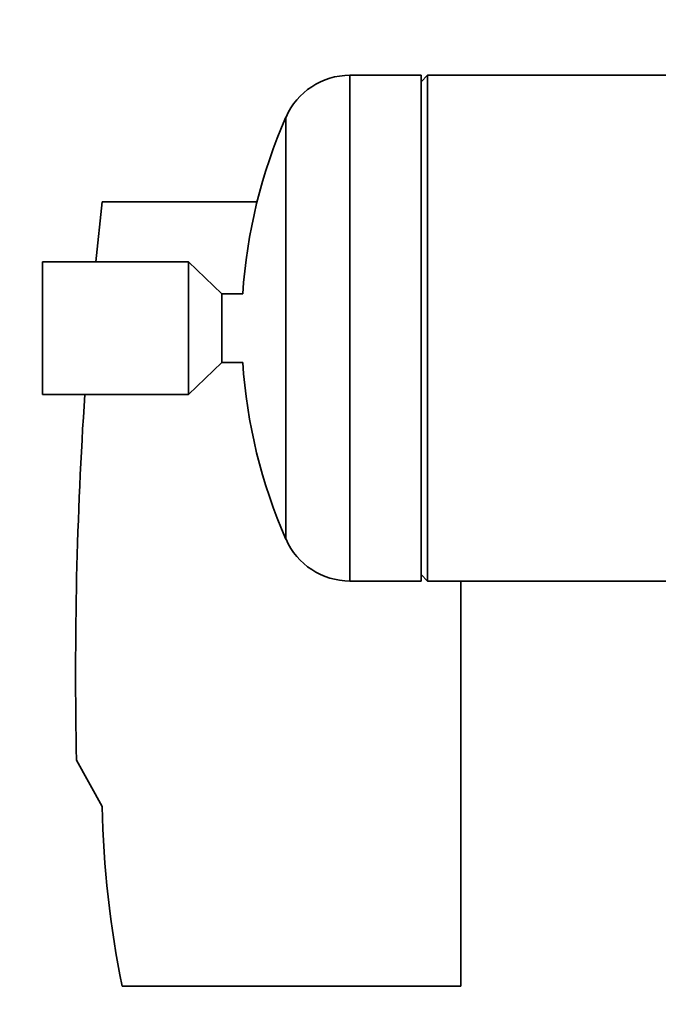
# Paper-space layout 'Blatt1' of a CAD drawing. Units: millimetres. Extents: x 0 to 11880, y 0 to 8400.
# Drawn here: x 3224 to 3320, y 5755 to 5903 of the extents above; entities that cross this region are included whole.
import ezdxf

# ---------------------------------------------------------------- set-up
doc = ezdxf.new("R2010")
doc.units = ezdxf.units.MM
doc.header["$LTSCALE"] = 20
doc.layers.add('1', color=7, linetype='Continuous')
doc.styles.add('SLDTEXTSTYLE0', font='TXT', dxfattribs={"width": 0.605})
doc.dimstyles.new('SLDDIMSTYLE0', dxfattribs={"dimtxt": 70, "dimasz": 50, "dimexe": 0, "dimexo": 0.0625, "dimgap": 17.5, "dimtad": 1, "dimdec": 1, "dimrnd": 1e-09, "dimzin": 12, "dimdsep": 46, "dimtxsty": 'SLDTEXTSTYLE0', "dimsah": 1, "dimcen": 0.09, "dimadec": 0, "dimazin": 3, "dimtfac": 1, "dimtdec": 1, "dimtofl": 0, "dimtmove": 0, "dimatfit": 3, "dimfxl": 1, "dimfrac": 2, "dimtolj": 1, "dimtzin": 12, "dimarcsym": 0})

# ---------------------------------------------------------------- blocks, each defined once
blk = doc.blocks.new('_D_2')
at = {"layer": '1'}
for p, q in [((3104.38, 6174.07), (3104.38, 4407.07)), ((7820.38, 6096.07), (7820.38, 4407.07)), ((3104.38, 4427.07), (7820.38, 4427.07))]:
    blk.add_line(p, q, dxfattribs=at)
for centre, start, end in [((5463.9, 4480.78), 153.4349, 206.5651), ((5462.92, 4480.78), 333.4349, 26.5651)]:
    blk.add_arc(centre, 120.11, start, end, dxfattribs=at)
for points in [[(3104.38, 4427.07), (3154.38, 4419.07), (3154.38, 4435.07)], [(7820.38, 4427.07), (7770.38, 4435.07), (7770.38, 4419.07)]]:
    blk.add_solid(points, dxfattribs=at)
at = {"layer": '1', "insert": (5356.47, 4517.3), "char_height": 70, "attachment_point": 1, "style": 'SLDTEXTSTYLE0'}
blk.add_mtext('4716', dxfattribs=at)

psp = doc.layouts.new('Blatt1')

# ---------------------------------------------------------------- linework, layer by layer
at = {"color": 7, "linetype": 'Continuous', "lineweight": 35}
for p, q in [((3284.38, 5895.12), (3273.67, 5895.12)), ((3273.67, 5895.12), (3273.67, 5819.02)), ((3285.38, 5895.12), (3284.38, 5894.12)), ((3284.38, 5895.12), (3284.38, 5819.02)), ((3346.38, 5895.12), (3285.38, 5895.12)), ((3285.38, 5895.12), (3285.38, 5819.02)), ((3264.05, 5888.84), (3264.05, 5825.29)), ((3236.38, 5876.07), (3235.42, 5867.07)), ((3236.38, 5876.07), (3259.7, 5876.07)), ((3249.38, 5867.07), (3227.38, 5867.07)), ((3227.38, 5867.07), (3227.38, 5847.07)), ((3254.38, 5862.22), (3249.38, 5867.07)), ((3249.38, 5867.07), (3249.38, 5847.07)), ((3257.55, 5862.22), (3254.38, 5862.22)), ((3254.38, 5862.22), (3254.38, 5851.92)), ((3249.38, 5847.07), (3254.38, 5851.92)), ((3254.38, 5851.92), (3257.55, 5851.92)), ((3227.38, 5847.07), (3249.38, 5847.07)), ((3273.67, 5819.02), (3284.38, 5819.02)), ((3284.38, 5820.02), (3285.38, 5819.02)), ((3285.38, 5819.02), (3331.38, 5819.02)), ((3290.38, 5819.02), (3290.38, 5758.07)), ((3232.38, 5806.68), (3232.38, 5806.68)), ((3232.38, 5798.68), (3232.42, 5798.68)), ((3236.38, 5785.07), (3232.53, 5792.07)), ((3290.38, 5758.07), (3239.38, 5758.07))]:
    psp.add_line(p, q, dxfattribs=at)
for centre, radius, start, end in [((3273.67, 5884.62), 10.5, 90, 156.2849), ((3336.38, 5857.07), 79, 156.2849, 176.2622), ((3336.38, 5857.07), 79, 183.7378, 203.7151), ((3857.38, 5805.47), 625, 176.18381, 181.22875), ((3273.67, 5829.52), 10.5, 203.7151, 270), ((3386.35, 5788.06), 150, 181.1447, 191.5357)]:
    psp.add_arc(centre, radius, start, end, dxfattribs=at)

# ---------------------------------------------------------------- dimensions: what is measured, and where the dimension line sits
at = {"layer": '1'}
dim = psp.add_linear_dim(base=(7820.38, 4427.07), p1=(3104.38, 6194.07), p2=(7820.38, 6116.07), text='(<>)', dimstyle='SLDDIMSTYLE0', dxfattribs=at)
dim.commit()
dim.dimension.update_dxf_attribs({"geometry": '_D_2', "text_midpoint": (5463.41, 4427.07), "dimtype": 160})

doc.saveas('drawing.dxf')
